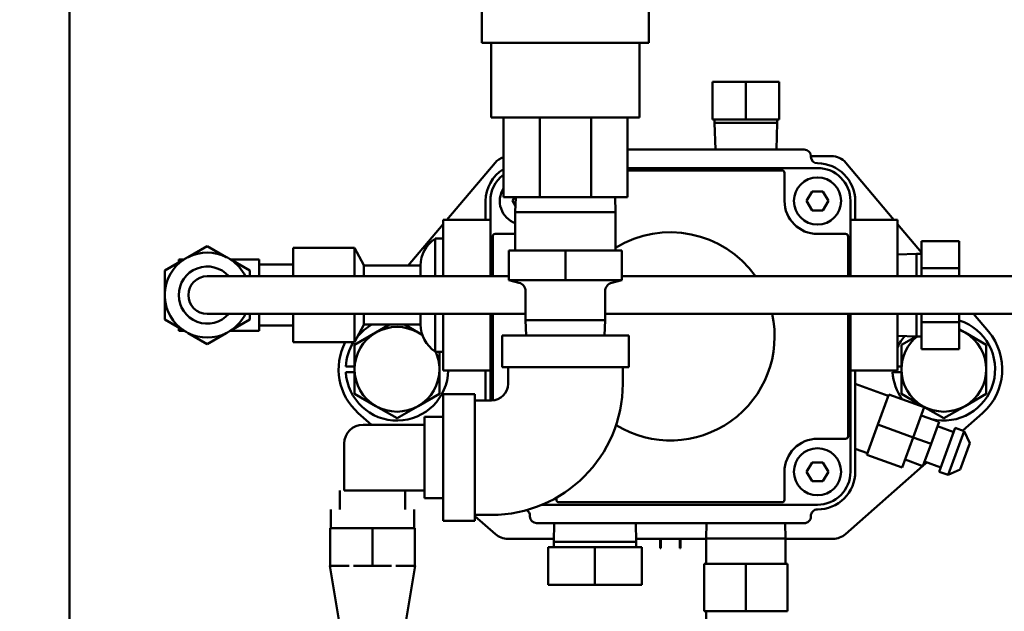
# Model space of a CAD drawing. Extents: x -142 to 75, y -65 to 69.
# Drawn here: x -47 to -40, y -39 to -35 of the extents above; entities that cross this region are included whole.
import ezdxf

# ---------------------------------------------------------------- set-up
doc = ezdxf.new("R2010")
doc.units = 0
doc.header["$LTSCALE"] = 0.35
doc.header["$MEASUREMENT"] = 0
doc.layers.get('DEFPOINTS').update_dxf_attribs({"linetype": 'CONTINUOUS'})
doc.layers.add('DIMENSIONS', color=60, linetype='CONTINUOUS')
doc.layers.add('Visible (ANSI)', color=7, linetype='CONTINUOUS', lineweight=50)
doc.styles.add('ROMANS', font='romans.shx')
doc.dimstyles.new('DIM$0', dxfattribs={"dimscale": 12.8, "dimtxt": 0.125, "dimasz": 0.1563, "dimexe": 0.125, "dimexo": 0.0625, "dimgap": 0.09375, "dimtad": 0, "dimdec": 6, "dimzin": 0, "dimdsep": 46, "dimlunit": 5, "dimtxsty": 'ROMANS', "dimcen": 0, "dimaunit": 1, "dimadec": 0, "dimazin": 0, "dimtfac": 0.87, "dimtdec": 6, "dimtix": 1, "dimtofl": 0, "dimtmove": 0, "dimatfit": 3, "dimfxl": 0, "dimtolj": 1, "dimtzin": 0, "dimarcsym": 0})

# ---------------------------------------------------------------- blocks, each defined once
blk = doc.blocks.new('*D13')
at = {"layer": 'DEFPOINTS', "color": 0, "transparency": 16777216}
for p in [(-61.7482, 9.7144), (-16.3347, 9.7144), (-61.5733, -47.2856)]:
    blk.add_point(p, dxfattribs=at)
at = {"layer": 'DIMENSIONS', "color": 0, "lineweight": -2, "transparency": 16777216}
for p, q in [((-60.9482, 9.7144), (-14.7347, 9.7144)), ((-16.3347, 7.7138), (-16.3347, -16.2903)), ((-16.3347, -45.2849), (-16.3347, -21.2808)), ((-60.7733, -47.2856), (-14.7347, -47.2856))]:
    blk.add_line(p, q, dxfattribs=at)
at = {"layer": 'DIMENSIONS', "color": 0, "transparency": 16777216}
for points in [[(-16.6682, 7.7138), (-16.0013, 7.7138), (-16.3347, 9.7144)], [(-16.6682, -45.2849), (-16.0013, -45.2849), (-16.3347, -47.2856)]]:
    blk.add_solid(points, dxfattribs=at)
at = {"layer": 'DIMENSIONS', "color": 0, "transparency": 16777216, "insert": (-16.3347, -18.7856), "char_height": 1.6, "attachment_point": 5, "rotation": 90, "style": 'ROMANS'}
blk.add_mtext('\\A1;57', dxfattribs=at)
blk = doc.blocks.new('*D48')
at = {"layer": 'DEFPOINTS', "color": 0, "transparency": 16777216}
for p in [(-22.7482, -34.0033), (-57.7482, -42.142), (-22.7482, -49.5231)]:
    blk.add_point(p, dxfattribs=at)
at = {"layer": 'DIMENSIONS', "color": 0, "lineweight": -2, "transparency": 16777216}
for p, q in [((-22.7482, -34.8033), (-22.7482, -51.1231)), ((-57.7482, -42.942), (-57.7482, -51.1231)), ((-55.7476, -49.5231), (-42.7435, -49.5231)), ((-24.7489, -49.5231), (-37.753, -49.5231))]:
    blk.add_line(p, q, dxfattribs=at)
at = {"layer": 'DIMENSIONS', "color": 0, "transparency": 16777216}
for points in [[(-55.7476, -49.1896), (-55.7476, -49.8565), (-57.7482, -49.5231)], [(-24.7489, -49.1896), (-24.7489, -49.8565), (-22.7482, -49.5231)]]:
    blk.add_solid(points, dxfattribs=at)
at = {"layer": 'DIMENSIONS', "color": 0, "transparency": 16777216, "insert": (-40.2482, -49.5231), "char_height": 1.6, "attachment_point": 5, "style": 'ROMANS'}
blk.add_mtext('\\A1;35', dxfattribs=at)

msp = doc.modelspace()

# ---------------------------------------------------------------- linework, layer by layer
at = {"layer": 'Visible (ANSI)'}
for p, q in [((-46.2576847, -41.1231791), (-46.2576847, -33.8731791)), ((-43.5244598, -34.9462039), (-43.5244598, -35.3312039)), ((-42.4184598, -34.9462039), (-42.4184598, -35.3312039)), ((-46.2591465, -35.2481791), (-46.2576847, -35.2481791)), ((-46.2591465, -35.9981791), (-46.2591465, -35.2481791)), ((-42.4184598, -35.3312039), (-43.5244598, -35.3312039)), ((-43.4634598, -35.3312039), (-43.4634598, -35.8272039)), ((-42.4794598, -35.3312039), (-42.4794598, -35.8272039)), ((-41.7751465, -35.5901791), (-41.9951465, -35.5901791)), ((-41.9951465, -35.5901791), (-41.9951465, -35.8401791)), ((-41.7751465, -35.5901791), (-41.7751465, -35.8401791)), ((-41.5551465, -35.5901791), (-41.7751465, -35.5901791)), ((-41.5551465, -35.5901791), (-41.5551465, -35.8401791)), ((-42.4794598, -35.8272039), (-43.4634598, -35.8272039)), ((-43.3824598, -35.8272039), (-43.3824598, -36.3562039)), ((-43.1417015, -35.8272039), (-43.1417015, -36.3562039)), ((-42.801218, -35.8272039), (-42.801218, -36.3562039)), ((-42.5604598, -35.8272039), (-42.5604598, -36.3562039)), ((-41.9951465, -35.8401791), (-41.7751465, -35.8401791)), ((-41.9828796, -35.8401791), (-41.9828796, -35.8628994)), ((-41.9828796, -35.8628994), (-41.5674134, -35.8628994)), ((-41.9773396, -36.0401791), (-41.9828796, -35.8628994)), ((-41.7751465, -35.8401791), (-41.5551465, -35.8401791)), ((-41.5729534, -36.0401791), (-41.5674134, -35.8628994)), ((-41.5674134, -35.8401791), (-41.5674134, -35.8628994)), ((-46.2576847, -35.9981791), (-46.2591465, -35.9981791)), ((-42.5604598, -36.0401791), (-41.3881465, -36.0401791)), ((-41.3441579, -36.0831791), (-41.2082051, -36.0831791)), ((-41.3441465, -36.0841791), (-41.3441465, -36.0871791)), ((-43.7572703, -36.506179), (-43.4376001, -36.1275415)), ((-41.1126929, -36.1275415), (-40.7930227, -36.5061791)), ((-42.5604598, -36.162429), (-41.3001465, -36.1624291)), ((-42.5604598, -36.178429), (-41.5348965, -36.1784291)), ((-41.5188965, -36.1944291), (-41.5188965, -36.3811791)), ((-43.3824598, -36.3562039), (-43.1417015, -36.3562039)), ((-43.3223153, -36.381179), (-43.3078959, -36.3562039)), ((-43.3009206, -36.3562039), (-43.3040041, -36.4548732)), ((-43.1417015, -36.3562039), (-42.801218, -36.3562039)), ((-42.801218, -36.3562039), (-42.5604598, -36.3562039)), ((-42.6419989, -36.3562039), (-42.6389155, -36.4548732)), ((-41.3723153, -36.3811791), (-41.3362309, -36.3186791)), ((-41.3362309, -36.3186791), (-41.2640621, -36.3186791)), ((-41.2640621, -36.3186791), (-41.2279777, -36.3811791)), ((-43.5001465, -36.506179), (-43.5001465, -36.381179)), ((-43.4688965, -36.8805819), (-43.4688965, -36.381179)), ((-43.3027596, -36.4150505), (-43.3223153, -36.381179)), ((-41.3362309, -36.4436791), (-41.3723153, -36.3811791)), ((-41.2279777, -36.3811791), (-41.2640621, -36.4436791)), ((-41.0813965, -36.3811791), (-41.0813965, -36.8805819)), ((-41.0501465, -36.3811791), (-41.0501465, -36.5061791)), ((-43.3040041, -36.4548732), (-42.6389155, -36.4548732)), ((-43.3040041, -36.4548732), (-43.3040041, -36.7088102)), ((-42.6389155, -36.4548732), (-42.6389155, -36.7088102)), ((-41.2640621, -36.4436791), (-41.3362309, -36.4436791)), ((-44.0134226, -36.8095819), (-43.7813965, -36.5347556)), ((-43.4688965, -36.506179), (-43.7813965, -36.506179)), ((-43.7813965, -36.8805819), (-43.7813965, -36.506179)), ((-41.0813965, -36.5061791), (-40.7688965, -36.5061791)), ((-40.7688965, -36.5061791), (-40.7688965, -36.8805819)), ((-40.7688965, -36.5347556), (-40.6098965, -36.7230853)), ((-43.4528965, -36.8805819), (-43.4528965, -36.615929)), ((-43.4368965, -36.599929), (-43.3040041, -36.599929)), ((-41.3001465, -36.5999291), (-41.1133965, -36.5999291)), ((-41.0973965, -36.6159291), (-41.0973965, -36.8805819)), ((-45.3453999, -36.6805337), (-45.4716133, -36.7534031)), ((-45.2191865, -36.7534031), (-45.3453999, -36.6805337)), ((-43.8346465, -36.631179), (-43.8346465, -36.8805819)), ((-43.7813965, -36.631179), (-43.8346465, -36.631179)), ((-40.3598965, -36.6482219), (-40.6098965, -36.6482219)), ((-40.6098965, -36.6482219), (-40.6098965, -36.8272005)), ((-40.3598965, -36.8272005), (-40.3598965, -36.6482219)), ((-44.7756499, -36.8805819), (-44.7756499, -36.6930819)), ((-44.3691499, -36.6930819), (-44.7756499, -36.6930819)), ((-44.3691499, -36.8805819), (-44.3691499, -36.6930819)), ((-44.3066499, -36.8080819), (-44.3691499, -36.6930819)), ((-43.3454755, -36.9056606), (-43.3454755, -36.7088102)), ((-42.9714598, -36.7088102), (-43.3454755, -36.7088102)), ((-42.9714598, -36.9056606), (-42.9714598, -36.7088102)), ((-42.597444, -36.7088102), (-42.9714598, -36.7088102)), ((-42.597444, -36.9056606), (-42.597444, -36.7088102)), ((-40.7688965, -36.7364816), (-40.6439773, -36.7325778)), ((-40.6439773, -36.7325778), (-40.6439773, -36.8805819)), ((-40.6098965, -36.7325778), (-40.6439773, -36.7325778)), ((-45.5006865, -36.7701885), (-45.6268999, -36.8430578)), ((-45.4982233, -36.7685819), (-45.5328999, -36.7685819)), ((-45.5328999, -36.7685819), (-45.5328999, -36.7887869)), ((-45.0016499, -36.7685819), (-45.1925764, -36.7685819)), ((-45.0638999, -36.8430578), (-45.1901133, -36.7701885)), ((-45.0016499, -36.8805819), (-45.0016499, -36.7685819)), ((-45.0016499, -36.8030819), (-44.7756499, -36.8030819)), ((-44.3066499, -36.8080819), (-44.3066499, -36.8805819)), ((-43.9316499, -36.8095819), (-44.3066499, -36.8095819)), ((-43.9316499, -36.8805819), (-43.9316499, -36.8095819)), ((-45.6268999, -36.8430578), (-45.6268999, -36.9887965)), ((-45.0638999, -36.8805819), (-45.0638999, -36.8430578)), ((-40.6098965, -36.8272005), (-40.6098965, -36.8805819)), ((-40.3598965, -36.8272005), (-40.6098965, -36.8272005)), ((-40.3598965, -36.8805819), (-40.3598965, -36.8272005)), ((-45.0953999, -36.8805819), (-45.3453999, -36.8805819)), ((-45.0953999, -36.8805819), (-43.3454755, -36.8805819)), ((-43.3454755, -36.9056606), (-43.1584676, -36.9056606)), ((-43.2793038, -36.9233913), (-43.3454755, -36.9056606)), ((-43.1584676, -36.9056606), (-42.9714598, -36.9056606)), ((-42.9714598, -36.9056606), (-42.7844519, -36.9056606)), ((-42.7844519, -36.9056606), (-42.597444, -36.9056606)), ((-42.6636158, -36.9233913), (-42.597444, -36.9056606)), ((-42.597444, -36.8805819), (-39.6968968, -36.8805819)), ((-43.235008, -36.9811186), (-43.235008, -37.1729834)), ((-42.7079115, -36.9811186), (-42.7079115, -37.1729834)), ((-45.6268999, -37.0223673), (-45.6268999, -37.168106)), ((-45.3453999, -37.1305819), (-45.0953999, -37.1305819)), ((-45.0953999, -37.1305819), (-43.235008, -37.1305819)), ((-45.0638999, -37.168106), (-45.0638999, -37.1305819)), ((-45.0016499, -37.2425819), (-45.0016499, -37.1305819)), ((-44.7756499, -37.3180819), (-44.7756499, -37.1305819)), ((-44.3691499, -37.3180819), (-44.3691499, -37.1305819)), ((-44.3066499, -37.1305819), (-44.3066499, -37.2030819)), ((-43.9316499, -37.2015819), (-43.9316499, -37.1305819)), ((-43.8346465, -37.1305819), (-43.8346465, -37.381179)), ((-43.7813965, -37.506179), (-43.7813965, -37.1305819)), ((-43.4688965, -37.7042669), (-43.4688965, -37.1305819)), ((-43.4528965, -37.7039331), (-43.4528965, -37.1305819)), ((-42.7079115, -37.1305819), (-39.6968968, -37.1305819)), ((-41.0973965, -37.1305819), (-41.0973965, -37.9434291)), ((-41.0813965, -37.1305819), (-41.0813965, -38.1781791)), ((-40.7688965, -37.1305819), (-40.7688965, -37.5061791)), ((-40.6439773, -37.1305819), (-40.6439773, -37.2797803)), ((-40.6098965, -37.1305819), (-40.6098965, -37.1851576)), ((-40.3598965, -37.1851577), (-40.3598965, -37.1305819)), ((-40.2658616, -37.1305819), (-40.1665586, -37.2482026)), ((-45.6268999, -37.168106), (-45.5006865, -37.2409754)), ((-45.1901133, -37.2409754), (-45.0638999, -37.168106)), ((-44.3066499, -37.2030819), (-44.3691499, -37.3180819)), ((-43.9316499, -37.2015819), (-44.3066499, -37.2015819)), ((-44.2282715, -37.2546094), (-44.1364252, -37.2015819)), ((-44.0388678, -37.2015819), (-43.9470215, -37.2546094)), ((-43.235008, -37.1729834), (-42.7079115, -37.1729834)), ((-43.2318429, -37.2742669), (-43.235008, -37.1729834)), ((-42.7110766, -37.2742669), (-42.7079115, -37.1729834)), ((-40.6098965, -37.1851576), (-40.6098965, -37.3641362)), ((-40.3598965, -37.1851577), (-40.6098965, -37.1851576)), ((-40.3598965, -37.3641362), (-40.3598965, -37.1851577)), ((-45.5328999, -37.2223769), (-45.5328999, -37.2425819)), ((-45.5328999, -37.2425819), (-45.4982233, -37.2425819)), ((-45.4716133, -37.2577608), (-45.3453999, -37.3306301)), ((-45.3453999, -37.3306301), (-45.2191865, -37.2577608)), ((-45.1925765, -37.2425819), (-45.0016499, -37.2425819)), ((-45.0016499, -37.2080819), (-44.7756499, -37.2080819)), ((-44.3688965, -37.3357993), (-44.2282715, -37.2546094)), ((-43.9470215, -37.2546094), (-43.9202537, -37.2700638)), ((-40.3598965, -37.2327423), (-40.3220215, -37.2546094)), ((-40.3220215, -37.2546094), (-40.1813965, -37.3357993)), ((-44.3691499, -37.3180819), (-44.7756499, -37.3180819)), ((-44.3688965, -37.498179), (-44.3688965, -37.3357993)), ((-42.5514598, -37.2742669), (-43.3914598, -37.2742669)), ((-43.3914598, -37.4842669), (-43.3914598, -37.2742669)), ((-42.5514598, -37.4842669), (-42.5514598, -37.2742669)), ((-40.7688965, -37.2758766), (-40.6439773, -37.2797803)), ((-40.7438965, -37.3357993), (-40.6467202, -37.2796946)), ((-40.7438965, -37.4981791), (-40.7438965, -37.3357993)), ((-40.6098965, -37.2797803), (-40.6439773, -37.2797803)), ((-40.1813965, -37.3357993), (-40.1813965, -37.4981791)), ((-43.7813965, -37.381179), (-43.8346465, -37.381179)), ((-43.8063965, -37.381179), (-43.8063965, -37.498179)), ((-40.3598965, -37.3641362), (-40.6098965, -37.3641362)), ((-44.4271263, -37.479379), (-44.3688965, -37.479379)), ((-44.3688965, -37.516979), (-44.4271263, -37.516979)), ((-44.3688965, -37.6605588), (-44.3688965, -37.498179)), ((-43.8063965, -37.498179), (-43.8063965, -37.6605588)), ((-43.4688965, -37.506179), (-43.7813965, -37.506179)), ((-43.5001465, -37.7042669), (-43.5001465, -37.506179)), ((-42.5514598, -37.4842669), (-43.3914598, -37.4842669)), ((-43.3514598, -37.5942669), (-43.3514598, -37.4842669)), ((-42.5914598, -37.5942669), (-42.5914598, -37.4842669)), ((-41.0813965, -37.5061791), (-40.7688965, -37.5061791)), ((-41.0501465, -37.5061791), (-41.0501465, -38.1781791)), ((-40.7438965, -37.5169791), (-40.8021263, -37.5169791)), ((-40.7688965, -37.4793791), (-40.7438965, -37.4793791)), ((-40.7438965, -37.6605588), (-40.7438965, -37.4981791)), ((-40.1813965, -37.4981791), (-40.1813965, -37.6605588)), ((-40.8309945, -37.6748524), (-41.0501465, -37.5952271)), ((-44.2282715, -37.7417487), (-44.3688965, -37.6605588)), ((-43.8063965, -37.6605588), (-43.9470215, -37.7417487)), ((-40.6032715, -37.7417487), (-40.7438965, -37.6605588)), ((-40.1813965, -37.6605588), (-40.3220215, -37.7417487)), ((-43.7814598, -38.5042669), (-43.7814598, -37.6642669)), ((-43.7814598, -37.6642669), (-43.5714598, -37.6642669)), ((-43.5714598, -38.5042669), (-43.5714598, -37.6642669)), ((-43.5714598, -37.7042669), (-43.4614598, -37.7042669)), ((-40.9001465, -37.8651791), (-40.8274088, -37.6649836)), ((-40.8274088, -37.6649836), (-40.5924376, -37.7503565)), ((-44.2568972, -37.8657669), (-44.3443021, -37.7884964)), ((-44.0876465, -37.8229386), (-44.2282715, -37.7417487)), ((-43.9470215, -37.7417487), (-44.0876465, -37.8229386)), ((-40.6651753, -37.9505519), (-40.5924376, -37.7503565)), ((-40.4626465, -37.8229386), (-40.6032715, -37.7417487)), ((-40.3220215, -37.7417487), (-40.4626465, -37.8229386)), ((-40.2059909, -37.7884964), (-40.3374489, -37.9047121)), ((-43.9064598, -37.8142669), (-43.9064598, -37.8657669)), ((-43.9064598, -37.8142669), (-43.7814598, -37.8142669)), ((-40.6118172, -37.8036949), (-40.4943316, -37.8463814)), ((-40.5476897, -37.9932384), (-40.4943316, -37.8463814)), ((-43.9064598, -37.8657669), (-44.3127098, -37.8657669)), ((-43.9064598, -37.9549185), (-43.9064598, -37.8657669)), ((-40.9728842, -38.0653745), (-40.9001465, -37.8651791)), ((-40.9001465, -37.8651791), (-40.6651753, -37.9505519)), ((-40.5050032, -37.8757528), (-40.3971045, -37.914956)), ((-40.3868597, -37.8867595), (-40.4927221, -38.1781238)), ((-40.4339793, -38.199467), (-40.3281169, -37.9081027)), ((-40.3868597, -37.8867595), (-40.3281169, -37.9081027)), ((-40.2907173, -37.9881887), (-40.3281169, -37.9081027)), ((-43.9064598, -37.9549185), (-43.9064598, -38.2136153)), ((-41.1133965, -37.9594291), (-41.3001465, -37.9594291)), ((-40.737913, -38.1507474), (-40.6651753, -37.9505519)), ((-40.6651753, -37.9505519), (-40.5476897, -37.9932384)), ((-40.2907173, -37.9881887), (-40.3538933, -38.1620674)), ((-44.4377098, -38.3032669), (-44.4377098, -37.9907669)), ((-40.9692985, -38.0555058), (-41.0501465, -38.026131)), ((-40.6010477, -38.1400954), (-40.5476897, -37.9932384)), ((-41.3723153, -38.1781791), (-41.3362309, -38.1156791)), ((-41.3362309, -38.1156791), (-41.2640621, -38.1156791)), ((-41.2640621, -38.1156791), (-41.2279777, -38.1781791)), ((-40.9728842, -38.0653745), (-40.737913, -38.1507474)), ((-40.7185333, -38.097409), (-40.6010477, -38.1400954)), ((-40.5762755, -38.1158472), (-40.5997908, -38.136636)), ((-40.5903761, -38.110724), (-40.4824773, -38.1499272)), ((-41.5188965, -38.1781791), (-41.5188965, -38.3649291)), ((-41.3362309, -38.2406791), (-41.3723153, -38.1781791)), ((-41.2279777, -38.1781791), (-41.2640621, -38.2406791)), ((-40.6029302, -38.1394114), (-41.1146856, -38.5918298)), ((-40.4927221, -38.1781238), (-40.4339793, -38.199467)), ((-40.3538933, -38.1620674), (-40.4339793, -38.199467)), ((-43.9064598, -38.3032669), (-43.9064598, -38.2136153)), ((-41.2640621, -38.2406791), (-41.3362309, -38.2406791)), ((-44.4667098, -38.4282669), (-44.4667098, -38.3032669)), ((-43.9064598, -38.3032669), (-44.4377098, -38.3032669)), ((-44.0337098, -38.4282669), (-44.0337098, -38.3032669)), ((-43.9064598, -38.3032669), (-43.9064598, -38.3542669)), ((-43.9064598, -38.3542669), (-43.7814598, -38.3542669)), ((-43.0313965, -38.364929), (-43.0313965, -38.3505377)), ((-44.5267098, -38.5532669), (-44.5267098, -38.4282669)), ((-43.9737098, -38.5532669), (-43.9737098, -38.4282669)), ((-41.3001465, -38.3969291), (-43.1258506, -38.396929)), ((-41.5348965, -38.3809291), (-43.0153965, -38.380929)), ((-43.7814598, -38.5042669), (-43.5714598, -38.5042669)), ((-43.5714598, -38.4642669), (-43.4614598, -38.4642669)), ((-43.4356074, -38.5918298), (-43.5714598, -38.4717292)), ((-43.2061465, -38.475179), (-43.2061465, -38.472179)), ((-41.3441465, -38.4721791), (-41.3441465, -38.4751791)), ((-44.5317098, -38.8032669), (-44.5317098, -38.5532669)), ((-44.2502098, -38.5532669), (-44.5317098, -38.5532669)), ((-43.9687098, -38.5532669), (-44.2502098, -38.5532669)), ((-44.2502098, -38.8032669), (-44.2502098, -38.5532669)), ((-43.9687098, -38.8032669), (-43.9687098, -38.5532669)), ((-41.3881465, -38.5191791), (-43.1621465, -38.519179)), ((-43.044844, -38.519179), (-43.0487477, -38.6440982)), ((-42.505449, -38.5191791), (-42.5015453, -38.6440982)), ((-42.0355296, -38.5191791), (-42.0386947, -38.6204625)), ((-41.5147634, -38.5191791), (-41.5115983, -38.6204625)), ((-43.048094, -38.6231791), (-43.3528152, -38.6231791)), ((-42.0386947, -38.6231791), (-42.502199, -38.6231791)), ((-42.3426465, -38.6841509), (-42.3426465, -38.6231791)), ((-42.3376465, -38.6231791), (-42.3376465, -38.6841509)), ((-42.2126465, -38.6841509), (-42.2126465, -38.6231791)), ((-42.2076465, -38.6231791), (-42.2076465, -38.6841509)), ((-41.5115983, -38.6204625), (-42.0386947, -38.6204625)), ((-42.0386947, -38.7893602), (-42.0386947, -38.6204625)), ((-41.5115983, -38.7893602), (-41.5115983, -38.6204625)), ((-41.1974778, -38.6231791), (-41.5115983, -38.6231791)), ((-43.0851465, -38.9281791), (-43.0851465, -38.6781791)), ((-42.7751465, -38.6781791), (-43.0851465, -38.6781791)), ((-42.5015453, -38.6440982), (-43.0487477, -38.6440982)), ((-43.0487477, -38.6781791), (-43.0487477, -38.6440982)), ((-42.4651465, -38.6781791), (-42.7751465, -38.6781791)), ((-42.7751465, -38.9281791), (-42.7751465, -38.6781791)), ((-42.5015453, -38.6781791), (-42.5015453, -38.6440982)), ((-42.4651465, -38.9281791), (-42.4651465, -38.6781791)), ((-42.3376465, -38.6841509), (-42.3426465, -38.6841509)), ((-42.2076465, -38.6841509), (-42.2126465, -38.6841509)), ((-44.4397098, -39.3657669), (-44.5322098, -38.8032669)), ((-44.4054964, -38.8032669), (-44.5317098, -38.8032669)), ((-44.2502098, -38.8032669), (-44.3764232, -38.8032669)), ((-44.1239964, -38.8032669), (-44.2502098, -38.8032669)), ((-43.9687098, -38.8032669), (-44.0949232, -38.8032669)), ((-44.0607098, -39.3657669), (-43.9682098, -38.8032669)), ((-41.7751465, -38.7893602), (-42.0507371, -38.7893602)), ((-42.0507371, -38.7893602), (-42.0507371, -39.1043208)), ((-41.499556, -38.7893602), (-41.7751465, -38.7893602)), ((-41.7751465, -38.7893602), (-41.7751465, -39.1043208)), ((-41.499556, -38.7893602), (-41.499556, -39.1043208)), ((-43.0851465, -38.9281791), (-42.7751465, -38.9281791)), ((-42.7751465, -38.9281791), (-42.4651465, -38.9281791)), ((-46.2591465, -38.9981791), (-46.2576847, -38.9981791)), ((-46.2591465, -39.7481791), (-46.2591465, -38.9981791)), ((-42.0507371, -39.1043208), (-41.7751465, -39.1043208)), ((-42.0386947, -39.2732184), (-42.0386947, -39.1043208)), ((-41.7751465, -39.1043208), (-41.499556, -39.1043208))]:
    msp.add_line(p, q, dxfattribs=at)
for centre in [(-41.3001465, -36.3811791), (-41.3001465, -38.1781791)]:
    msp.add_circle(centre, 0.15625, dxfattribs=at)
for centre, radius, start, end in [((-46.3346406, -35.1544291), 0.15625, 298.89212911, 299.50619055), ((-42.2751465, -37.4981791), 4.3125, 157.44132, 157.49199942), ((-43.3420879, -36.2081791), 0.125, 108.84292922, 139.82678917), ((-41.3881465, -36.0841791), 0.044, 0, 89.99999959), ((-41.3001465, -36.0871791), 0.044, 180, 269.99999959), ((-41.2082051, -36.2081791), 0.125, 40.17321, 89.99999959), ((-41.3001465, -36.3811791), 0.25, 0, 89.99999959), ((-43.2501465, -36.381179), 0.25, 121.95500185, 180), ((-43.2501465, -36.381179), 0.21875, 127.21881535, 180), ((-41.5348965, -36.1944291), 0.016, 0, 89.99999959), ((-41.3001465, -36.3811791), 0.21875, 0, 89.99999959), ((-43.2501465, -36.381179), 0.15625, 147.86583654, 249.83722545), ((-41.3001465, -36.3811791), 0.21875, 180, 269.99999959), ((-43.4368965, -36.615929), 0.016, 89.99999959, 180), ((-42.2751465, -37.279679), 0.6905, 35.30879008, 121.79082237), ((-41.1133965, -36.6159291), 0.016, 0, 89.99999959), ((-43.7201905, -36.8095819), 0.2114594, 122.76993749, 180), ((-45.3453999, -37.0055819), 0.282, 63.41241793, 116.58758124), ((-45.3453999, -37.0055819), 0.282, 123.41241793, 176.58758124), ((-45.3453999, -37.0055819), 0.282, 116.58758124, 123.41241793), ((-45.3453999, -37.0055819), 0.282, 56.58758124, 63.41241793), ((-45.3453999, -37.0055819), 0.282, 26.31222418, 56.58758124), ((-45.3453999, -37.0055819), 0.1895, 41.27170685, 318.72829315), ((-45.3453999, -37.0055819), 0.125, 90, 270), ((-43.2947718, -36.9811186), 0.0597638, 0, 75), ((-42.6481478, -36.9811186), 0.0597638, 105, 180), ((-45.3453999, -37.0055819), 0.282, 176.58758124, 183.41241793), ((-45.3453999, -37.0055819), 0.282, 183.41241793, 236.58758124), ((-45.3453999, -37.0055819), 0.282, 303.41241793, 333.68778051), ((-42.2751465, -37.279679), 0.6905, 238.51173875, 12.46987961), ((-44.0876465, -37.498179), 0.34, 119.2677643, 140.11303217), ((-43.7201905, -37.2015819), 0.2114594, 180, 237.23006169), ((-40.4626465, -37.4981791), 0.34, 256.1078034, 72.40985778), ((-45.3453999, -37.0055819), 0.282, 236.58758124, 243.41241793), ((-45.3453999, -37.0055819), 0.282, 243.41241793, 296.58758124), ((-45.3453999, -37.0055819), 0.282, 296.58758124, 303.41241793), ((-44.0876465, -37.498179), 0.28125, 120, 180), ((-44.0876465, -37.498179), 0.28125, 60, 120), ((-44.0876465, -37.498179), 0.28125, 53.2218705, 60), ((-40.4626465, -37.4981791), 0.28125, 60, 68.57190155), ((-40.4626465, -37.4981791), 0.28125, 0, 60), ((-40.4626465, -37.4981791), 0.3875, 311.47835493, 40.17321), ((-44.0876465, -37.498179), 0.3875, 152.30487141, 228.52164425), ((-44.0876465, -37.498179), 0.34, 148.01498741, 176.83026381), ((-40.4626465, -37.4981791), 0.34, 139.5001777, 154.2548869), ((-40.4626465, -37.4981791), 0.28125, 129.05613513, 180), ((-44.0876465, -37.498179), 0.28125, 0, 24.58230721), ((-44.0876465, -37.498179), 0.34, 183.16973619, 358.65174093), ((-44.0876465, -37.498179), 0.28125, 180, 240), ((-44.0876465, -37.498179), 0.28125, 300, 0), ((-40.4626465, -37.4981791), 0.34, 183.16973619, 215.87208726), ((-40.4626465, -37.4981791), 0.28125, 180, 240), ((-40.4626465, -37.4981791), 0.28125, 300, 0), ((-43.4614598, -37.5942669), 0.87, 270, 0), ((-43.4614598, -37.5942669), 0.11, 270, 0), ((-44.0876465, -37.498179), 0.28125, 240, 300), ((-40.4626465, -37.4981791), 0.28125, 240, 300), ((-44.3127098, -37.9907669), 0.125, 90, 180), ((-41.3001465, -38.1781791), 0.21875, 89.99999959, 180), ((-41.1133965, -37.9434291), 0.016, 269.99999959, 0), ((-41.3001465, -38.1781791), 0.21875, 269.99999959, 0), ((-41.3001465, -38.1781791), 0.25, 269.99999959, 0), ((-43.0153965, -38.364929), 0.016, 180, 269.99999959), ((-41.5348965, -38.3649291), 0.016, 269.99999959, 0), ((-43.2501465, -38.472179), 0.044, 0, 63.02819513), ((-41.3001465, -38.4721791), 0.044, 89.99999959, 180), ((-43.1621465, -38.475179), 0.044, 180, 269.99999959), ((-41.3881465, -38.4751791), 0.044, 269.99999959, 0), ((-43.3528152, -38.4981791), 0.125, 228.52164425, 269.99999959), ((-41.1974778, -38.4981791), 0.125, 269.99999959, 311.47835493)]:
    msp.add_arc(centre, radius, start, end, dxfattribs=at)

# ---------------------------------------------------------------- dimensions: what is measured, and where the dimension line sits
at = {"layer": 'DIMENSIONS'}
dim = msp.add_linear_dim(base=(-16.3347401, 9.714404), p1=(-61.573342, -47.2855563), p2=(-61.7482423, 9.714404), angle=270, dimstyle='DIM$0', override={"dimscale": 12.8}, dxfattribs=at)
dim.commit()
dim.dimension.update_dxf_attribs({"geometry": '*D13', "text_midpoint": (-16.3347401, -18.7855761), "dimtype": 160})
dim = msp.add_linear_dim(base=(-22.7482423, -49.5230586), p1=(-57.7482423, -42.142023), p2=(-22.7482423, -34.003303), dimstyle='DIM$0', dxfattribs=at)
dim.commit()
dim.dimension.update_dxf_attribs({"geometry": '*D48', "text_midpoint": (-40.2482423, -49.5230586)})

doc.saveas('drawing.dxf')
